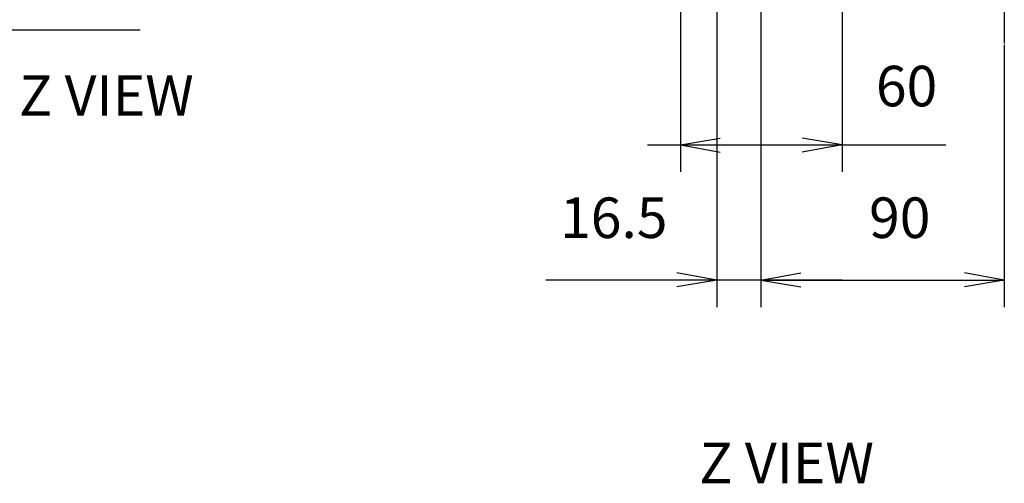
# Model space of a CAD drawing. Units: inches. Extents: x 25781 to 32081, y -6525 to 2385.
# Drawn here: x 29918 to 30647, y -3811 to -3468 of the extents above; entities that cross this region are included whole.
import ezdxf

# ---------------------------------------------------------------- set-up
doc = ezdxf.new("R2010")
doc.units = ezdxf.units.IN
doc.header["$MEASUREMENT"] = 0
for name, color, linetype in [('01', 92, 'Continuous'), ('02', 1, 'Continuous'), ('04', 252, 'Continuous')]:
    doc.layers.add(name, color=color, linetype=linetype)
doc.styles.add('DIN', font='DINEngschrift-Regular.ttf')

msp = doc.modelspace()

# ---------------------------------------------------------------- linework, layer by layer
at = {"layer": '01'}
msp.add_lwpolyline([(30647.27, -3414.21), (30647.27, -3485.32)], dxfattribs=at)
at = {"layer": '02'}
msp.add_lwpolyline([(29887.13, -3475.3), (30007.3, -3475.3)], dxfattribs=at)
at = {"layer": '04'}
for points in [[(30434.45, -3154.81), (30434.45, -3680.61)], [(30407.4, -3400.18), (30407.4, -3580.45)], [(30527.09, -3400.18), (30527.09, -3580.45)], [(30467.01, -3412.7), (30467.01, -3680.6)], [(30647.27, -3486.32), (30647.27, -3680.61)], [(30407.41, -3560.42), (30436.95, -3555.41)], [(30527.09, -3560.42), (30497.54, -3555.41)], [(30383.12, -3560.42), (30603.95, -3560.42)], [(30407.41, -3560.42), (30436.95, -3565.93)], [(30527.09, -3560.42), (30497.54, -3565.93)], [(30434.45, -3660.58), (30404.9, -3655.07)], [(30467.01, -3660.58), (30496.54, -3655.07)], [(30467.01, -3660.58), (30496.54, -3655.07)], [(30647.27, -3660.58), (30617.73, -3655.07)], [(30434.45, -3660.58), (30307.76, -3660.58)], [(30527.09, -3660.58), (30374.37, -3660.58)], [(30434.45, -3660.58), (30404.9, -3665.58)], [(30467.01, -3660.58), (30496.54, -3665.58)], [(30467.01, -3660.58), (30496.54, -3665.58)], [(30467.01, -3660.58), (30647.26, -3660.58)], [(30647.27, -3660.58), (30617.73, -3665.58)]]:
    msp.add_lwpolyline(points, dxfattribs=at)

# ---------------------------------------------------------------- texts
at = {"layer": '02', "char_height": 30, "attachment_point": 7, "style": 'DIN'}
for insert in [(29917.64, -3538.9), (30421.31, -3810.88)]:
    msp.add_mtext('{\\fDINEngschrift|b1|i0|c0|p2;Z VIEW}', dxfattribs=dict(at, insert=insert))
at = {"layer": '04', "char_height": 30, "attachment_point": 7, "style": 'DIN'}
for s, insert in [('60', (30552.2, -3541.28)), ('16.5', (30318.34, -3638.72)), ('90', (30547.13, -3638.72))]:
    msp.add_mtext(s, dxfattribs=dict(at, insert=insert))

doc.saveas('drawing.dxf')
